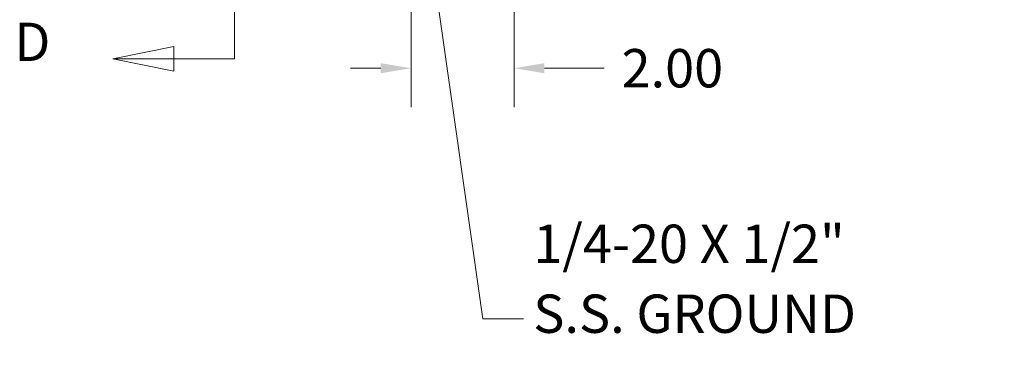
# Model space of a CAD drawing. Units: inches. Extents: x 3 to 132, y 3 to 84.
# Drawn here: x 3 to 22, y 30 to 37 of the extents above; entities that cross this region are included whole.
import ezdxf

# ---------------------------------------------------------------- set-up
doc = ezdxf.new("R2010")
doc.units = ezdxf.units.IN
doc.header["$LTSCALE"] = 8
doc.header["$MEASUREMENT"] = 0
doc.linetypes.add('DOUBLE_DASH_CHAIN', pattern=[1.2403, 0.6614, -0.0827, 0.1654, -0.0827, 0.1654, -0.0827])
for name, color, linetype, lineweight in [('Dimension (ANSI)', 7, 'Continuous', 13), ('Section Line (ANSI)', 7, 'DOUBLE_DASH_CHAIN', 13), ('Symbol (ANSI)', 7, 'Continuous', 18)]:
    doc.layers.add(name, color=color, linetype=linetype, lineweight=lineweight)
doc.styles.add('Label Text (ANSI)', font='RomanS.shx')
doc.styles.add('Note Text (ANSI)', font='RomanS.shx')
doc.dimstyles.new('Default (ANSI)', dxfattribs={"dimscale": 8, "dimtxt": 0.093, "dimasz": 0.0735, "dimexe": 0.0945, "dimexo": 0.048, "dimgap": 0.024, "dimtad": 0, "dimtih": 1, "dimtoh": 1, "dimrnd": 1e-08, "dimzin": 0, "dimdsep": 46, "dimtxsty": 'Note Text (ANSI)', "dimcen": 0.09, "dimdle": 0.2955, "dimclrd": 256, "dimclre": 256, "dimclrt": 256, "dimadec": 0, "dimazin": 0, "dimtfac": 1.290323, "dimtofl": 0, "dimtmove": 0, "dimatfit": 3, "dimfxl": 1, "dimtolj": 1, "dimtzin": 4, "dimlwd": -1, "dimlwe": -1, "dimarcsym": 0})
doc.dimstyles.new('Default (ANSI)$7', dxfattribs={"dimscale": 8, "dimtxt": 0.093, "dimasz": 0.098425, "dimexe": 0.0945, "dimexo": 0.048, "dimgap": 0.024, "dimtad": 0, "dimtih": 1, "dimtoh": 1, "dimrnd": 1e-08, "dimzin": 0, "dimdsep": 46, "dimtxsty": 'Note Text (ANSI)', "dimcen": 0.09, "dimdle": 0.2955, "dimclrd": 256, "dimclre": 256, "dimclrt": 256, "dimadec": 0, "dimazin": 0, "dimtfac": 1.290323, "dimtofl": 0, "dimtmove": 0, "dimatfit": 3, "dimfxl": 1, "dimtolj": 1, "dimtzin": 4, "dimlwd": -1, "dimlwe": -1, "dimarcsym": 0})

# ---------------------------------------------------------------- blocks, each defined once
blk = doc.blocks.new('*D14')
at = {"layer": 'Defpoints', "color": 0, "transparency": 16777216}
for p in [(10.168, 40.723), (12.168, 37.839), (12.168, 35.589)]:
    blk.add_point(p, dxfattribs=at)
at = {"layer": 'Dimension (ANSI)', "transparency": 16777216}
for p, q in [((10.168, 40.339), (10.168, 34.833)), ((12.168, 37.455), (12.168, 34.833)), ((9.58, 35.589), (8.992, 35.589)), ((12.756, 35.589), (13.913, 35.589))]:
    blk.add_line(p, q, dxfattribs=at)
for points in [[(9.58, 35.687), (9.58, 35.491), (10.168, 35.589)], [(12.756, 35.687), (12.756, 35.491), (12.168, 35.589)]]:
    blk.add_solid(points, dxfattribs=at)
at = {"layer": 'Dimension (ANSI)', "transparency": 16777216, "insert": (15.239, 35.589), "char_height": 0.744, "attachment_point": 5, "style": 'Note Text (ANSI)'}
blk.add_mtext('\\A1;2.00', dxfattribs=at)
blk = doc.blocks.new('2dTransSection0')
at = {"layer": 'Section Line (ANSI)', "linetype": 'DOUBLE_DASH_CHAIN', "ltscale": 0.115089}
blk.add_line((0.8431, 7.4016), (0.8431, 4.4715), dxfattribs=at)
at = {"layer": 'Section Line (ANSI)', "linetype": 'Continuous'}
for p, q in [((0.8431, 4.5467), (0.8431, 4.4715)), ((0.6961, 4.5015), (0.5476, 4.4715)), ((0.6961, 4.4415), (0.6961, 4.5015)), ((0.6961, 4.4715), (0.5476, 4.4715)), ((0.5476, 4.4715), (0.6961, 4.4415)), ((0.8431, 4.4715), (0.6961, 4.4715))]:
    blk.add_line(p, q, dxfattribs=at)
at = {"layer": 'Section Line (ANSI)', "linetype": 'Continuous', "flags": 128}
blk.add_lwpolyline([(0.6961, 4.5015), (0.5476, 4.4715), (0.6961, 4.4415), (0.6961, 4.5015)], dxfattribs=at)
at = {"layer": 'Section Line (ANSI)'}
blk.add_solid([(0.6961, 4.5015), (0.5476, 4.4715), (0.6961, 4.4415), (0.6961, 4.5015)], dxfattribs=at)
at = {"layer": 'Section Line (ANSI)', "insert": (0.309, 4.437), "char_height": 0.093, "attachment_point": 7, "style": 'Label Text (ANSI)'}
blk.add_mtext('D', dxfattribs=at)

msp = doc.modelspace()

# ---------------------------------------------------------------- block references
at = {"layer": 'Section Line (ANSI)', "xscale": 8, "yscale": 8, "zscale": 8}
msp.add_blockref('2dTransSection0', (0, 0), dxfattribs=at)

# ---------------------------------------------------------------- texts
at = {"layer": 'Symbol (ANSI)', "insert": (12.54, 30.73), "char_height": 0.744, "width": 9.62387, "attachment_point": 4, "line_spacing_factor": 1.093904, "style": 'Note Text (ANSI)'}
msp.add_mtext('{1/4-20 X 1/2"\\PS.S. GROUND\\PSTUD}', dxfattribs=at)

# ---------------------------------------------------------------- dimensions: what is measured, and where the dimension line sits
at = {"layer": 'Dimension (ANSI)'}
dim = msp.add_linear_dim(base=(12.168, 35.589), p1=(10.168, 40.723), p2=(12.168, 37.839), angle=180, dimstyle='Default (ANSI)', override={"dimgap": 0.024, "dimtih": 0, "dimtoh": 0, "dimdec": 2, "dimtol": 0, "dimlim": 0, "dimtp": 0, "dimtm": 0, "dimtdec": 2, "dimatfit": 1}, dxfattribs=at)
dim.commit()
dim.dimension.update_dxf_attribs({"geometry": '*D14', "text_midpoint": (15.239, 35.589), "dimtype": 160})

# ---------------------------------------------------------------- leaders
at = {"layer": 'Symbol (ANSI)', "annotation_type": 0, "has_hookline": 1, "hookline_direction": 0, "text_width": 9.141}
msp.add_leader([(10.168, 40.554), (11.56, 30.73), (12.348, 30.73)], dimstyle='Default (ANSI)$7', override={"dimtad": 0}, dxfattribs=at)

doc.saveas('drawing.dxf')
